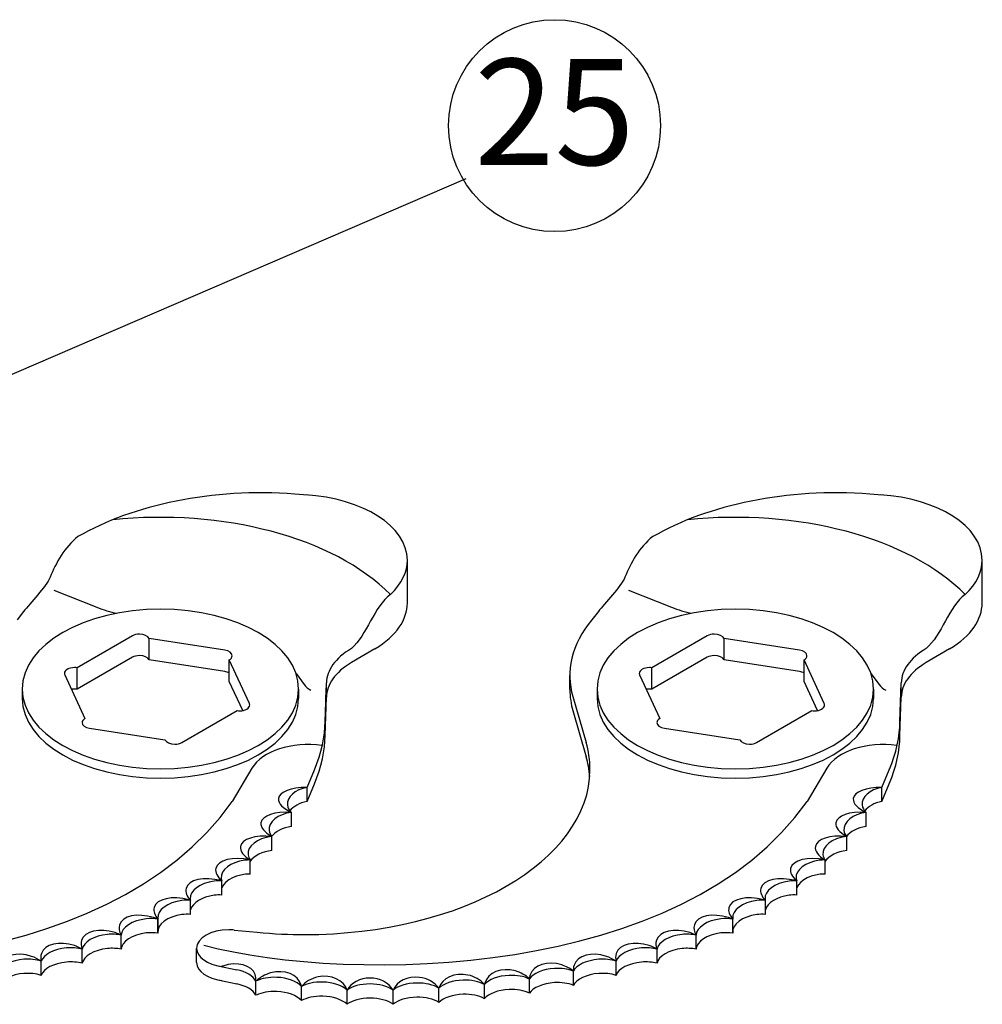
# Model space of a CAD drawing. Extents: x 460 to 8100, y 0 to 5507.
# Drawn here: x 4829 to 5283, y 3640 to 4104 of the extents above; entities that cross this region are included whole.
import ezdxf
from ezdxf.enums import TextEntityAlignment as Align

# ---------------------------------------------------------------- set-up
doc = ezdxf.new("R2010")
doc.units = 0
doc.header["$LTSCALE"] = 4
doc.layers.get('0').update_dxf_attribs({"linetype": 'CONTINUOUS'})
doc.layers.add('DANMEN', color=7, linetype='CONTINUOUS')
doc.layers.add('SUNPOU', color=7, linetype='CONTINUOUS')
doc.styles.get("Standard").update_dxf_attribs({"font": 'romans.shx', "bigfont": 'extfont.shx'})
doc.dimstyles.get("Standard").update_dxf_attribs({"dimscale": 20, "dimtxt": 2, "dimasz": 3, "dimexe": 1, "dimexo": 1, "dimgap": 0.6, "dimtad": 3, "dimdec": 0, "dimzin": 0, "dimdsep": 46, "dimtxsty": 'STANDARD', "dimblk1": 'OPEN', "dimblk2": 'OPEN', "dimsah": 1, "dimcen": 1.5, "dimadec": 0, "dimazin": 0, "dimtfac": 1, "dimtdec": 0, "dimtmove": 0, "dimatfit": 0, "dimldrblk": 'DOTSMALL', "dimfxl": 1, "dimtvp": 1, "dimtolj": 1, "dimtzin": 0, "dimarcsym": 0})

# ---------------------------------------------------------------- blocks, each defined once
blk = doc.blocks.new('_DotSmall')
at = {"color": 0, "linetype": 'ByBlock', "const_width": 0.5}
blk.add_lwpolyline([(-0.0625, 0, 1), (0.0625, 0, 1)], format="xyb", close=True, dxfattribs=at)
blk = doc.blocks.new('_OPEN')
at = {"color": 0, "linetype": 'ByBlock'}
for p, q in [((-1, 0.1667), (0, 0)), ((0, 0), (-1, -0.1667)), ((0, 0), (-1, 0))]:
    blk.add_line(p, q, dxfattribs=at)

msp = doc.modelspace()

# ---------------------------------------------------------------- linework, layer by layer
at = {"layer": 'DANMEN', "color": 2}
for p, q in [((4965.2, 3880.19), (4959.16, 3880.65)), ((5236.41, 3880.19), (5230.37, 3880.65)), ((5012.18, 3829.28), (5012.18, 3849.48)), ((5283.38, 3829.28), (5283.38, 3849.48)), ((4845.37, 3835.3), (4865.6, 3827.25)), ((5116.58, 3835.3), (5136.81, 3827.25)), ((4831.09, 3825.3), (4828.08, 3821.31)), ((5102.29, 3825.3), (5099.28, 3821.31)), ((4882.44, 3813.7), (4856.39, 3798.66)), ((4926, 3806.97), (4890.4, 3812.47)), ((4890.4, 3802.37), (4890.4, 3812.47)), ((4890.4, 3802.37), (4890.4, 3812.47)), ((5153.65, 3813.7), (5127.59, 3798.66)), ((5197.2, 3806.97), (5161.61, 3812.47)), ((5161.61, 3802.37), (5161.61, 3812.47)), ((5161.61, 3802.37), (5161.61, 3812.47)), ((4996.82, 3807.6), (4985.75, 3801.08)), ((5268.02, 3807.6), (5256.95, 3801.08)), ((4882.44, 3803.6), (4856.39, 3788.56)), ((4926, 3796.86), (4890.4, 3802.37)), ((4937.66, 3781.82), (4928.13, 3802.37)), ((4928.13, 3792.27), (4928.13, 3802.37)), ((5153.65, 3803.6), (5127.59, 3788.56)), ((5197.2, 3796.86), (5161.61, 3802.37)), ((5208.86, 3781.82), (5199.34, 3802.37)), ((5199.34, 3792.27), (5199.34, 3802.37)), ((4856.39, 3788.56), (4856.39, 3798.66)), ((4959.67, 3795.96), (4963.53, 3790.77)), ((5127.59, 3788.56), (5127.59, 3798.66)), ((5230.88, 3795.96), (5234.74, 3790.77)), ((4850.56, 3795.3), (4860.09, 3774.75)), ((4934.51, 3778.49), (4928.13, 3792.27)), ((4973.41, 3773.39), (4973.97, 3791.53)), ((4973.97, 3784.87), (4973.97, 3791.53)), ((5088.86, 3788.34), (5088.86, 3795.01)), ((5121.77, 3795.3), (5131.3, 3774.75)), ((5205.72, 3778.49), (5199.34, 3792.27)), ((5244.61, 3773.39), (5245.17, 3791.53)), ((5245.17, 3784.87), (5245.17, 3791.53)), ((4830.49, 3788.65), (4830.49, 3784.19)), ((4960.9, 3788.65), (4960.9, 3784.19)), ((5101.7, 3788.65), (5101.7, 3784.19)), ((5232.1, 3788.65), (5232.1, 3784.19)), ((4973.41, 3766.71), (4973.97, 3784.87)), ((4973.79, 3779.02), (4973.79, 3785.7)), ((5090.28, 3785.11), (5096.52, 3763.37)), ((5244.61, 3766.71), (5245.17, 3784.87)), ((5245, 3779.02), (5245, 3785.7)), ((4905.78, 3763.42), (4931.83, 3778.45)), ((5090.28, 3778.44), (5096.52, 3756.69)), ((5176.98, 3763.42), (5203.04, 3778.45)), ((4973.41, 3766.71), (4973.41, 3773.39)), ((5244.61, 3766.71), (5244.61, 3773.39)), ((4862.23, 3770.15), (4897.82, 3764.64)), ((5133.44, 3770.15), (5169.02, 3764.64)), ((4938.87, 3751.35), (4929.57, 3735.63)), ((4964.89, 3742.22), (4968.35, 3750.56)), ((5210.07, 3751.35), (5200.77, 3735.63)), ((5236.1, 3742.22), (5239.55, 3750.56)), ((4964.89, 3735.55), (4968.35, 3743.91)), ((4964.89, 3735.55), (4964.89, 3742.21)), ((5236.1, 3735.55), (5239.55, 3743.91)), ((5236.1, 3735.55), (5236.1, 3742.21)), ((4957.45, 3723.77), (4957.45, 3730.43)), ((5228.66, 3723.77), (5228.66, 3730.43)), ((4948.28, 3712.39), (4948.28, 3719.07)), ((5219.48, 3712.39), (5219.48, 3719.07)), ((4938.08, 3701.33), (4938.08, 3708)), ((5209.29, 3701.33), (5209.29, 3708)), ((4924.71, 3691.44), (4924.71, 3698.12)), ((5195.92, 3691.44), (5195.92, 3698.12)), ((4909.91, 3682.28), (4909.91, 3688.95)), ((5181.12, 3682.28), (5181.12, 3688.95)), ((4894.48, 3673.8), (4894.48, 3680.47)), ((4894.54, 3673.41), (4894.54, 3680.08)), ((5165.68, 3673.8), (5165.68, 3680.47)), ((5165.75, 3673.41), (5165.75, 3680.08)), ((4877.21, 3665.85), (4877.21, 3672.53)), ((4930.45, 3674.9), (4941.33, 3673.85)), ((5148.42, 3665.85), (5148.42, 3672.53)), ((4858.82, 3659.21), (4858.82, 3665.88)), ((4912.76, 3659.62), (4912.76, 3666.28)), ((5130.02, 3659.21), (5130.02, 3665.88)), ((4839.48, 3653.51), (4839.48, 3660.18)), ((4922.74, 3658.07), (4931.74, 3656.16)), ((5110.68, 3653.51), (5110.68, 3660.18)), ((5090.56, 3648.81), (5090.56, 3655.47)), ((4922.74, 3651.39), (4931.74, 3649.5)), ((4940.62, 3644.19), (4940.62, 3650.85)), ((4962.23, 3641.6), (4962.23, 3648.27)), ((5027.09, 3640.77), (5027.09, 3647.43)), ((5048.58, 3642.52), (5048.58, 3649.19)), ((5069.8, 3645.13), (5069.8, 3651.81)), ((4983.72, 3639.87), (4983.72, 3646.54)), ((5005.43, 3639.88), (5005.43, 3646.54))]:
    msp.add_line(p, q, dxfattribs=at)
for points in [[(4959.16, 3880.65), (4920.11, 3883.61), (4882.93, 3875.59), (4856.74, 3860.56)], [(5012.18, 3849.48), (5012.18, 3865.46), (4991.21, 3878.61), (4964.05, 3880.27)], [(5230.37, 3880.65), (5191.31, 3883.61), (5154.14, 3875.59), (5127.95, 3860.56)], [(5283.38, 3849.48), (5283.38, 3865.46), (5262.41, 3878.61), (5235.26, 3880.27)], [(5004.16, 3833.2), (4977.45, 3860.45), (4924.59, 3873.78), (4873.19, 3868.52)], [(5275.37, 3833.2), (5248.66, 3860.45), (5195.8, 3873.78), (5144.39, 3868.52)], [(4856.74, 3860.56), (4850.48, 3855.67), (4846.31, 3848.04), (4843.64, 3841.35)], [(5127.95, 3860.56), (5121.69, 3855.67), (5117.51, 3848.04), (5114.84, 3841.35)], [(5004.16, 3833.2), (5009.65, 3838.34), (5012.24, 3844.02), (5012.18, 3849.48)], [(5275.37, 3833.2), (5280.86, 3838.34), (5283.44, 3844.02), (5283.38, 3849.48)], [(4843.64, 3841.35), (4841.68, 3836.93), (4834.13, 3828.95), (4831.09, 3825.3)], [(5114.84, 3841.35), (5112.89, 3836.93), (5105.34, 3828.95), (5102.29, 3825.3)], [(5004.16, 3833.2), (4996.63, 3827.87), (4993, 3813.8), (4985.75, 3807.75)], [(5275.37, 3833.2), (5267.84, 3827.87), (5264.21, 3813.8), (5256.95, 3807.75)], [(4996.82, 3807.6), (5007.07, 3813.62), (5012.18, 3821.46), (5012.18, 3829.28)], [(5268.02, 3807.6), (5278.28, 3813.62), (5283.38, 3821.46), (5283.38, 3829.28)], [(4865.6, 3827.26), (4868.73, 3826.02), (4872.04, 3825.03), (4875.16, 3824.37)], [(5136.81, 3827.26), (5139.94, 3826.02), (5143.25, 3825.03), (5146.36, 3824.37)], [(5099.28, 3821.31), (5089.45, 3809.55), (5086.8, 3796.85), (5090.28, 3785.11)], [(4929.52, 3804.32), (4929.52, 3805.58), (4928.05, 3806.64), (4926, 3806.97)], [(4985.75, 3807.75), (4978.07, 3803.23), (4974.16, 3797.38), (4973.97, 3791.53)], [(5200.72, 3804.32), (5200.72, 3805.58), (5199.25, 3806.64), (5197.2, 3806.97)], [(5256.95, 3807.75), (5249.28, 3803.23), (5245.36, 3797.38), (5245.17, 3791.53)], [(4928.13, 3802.37), (4929.05, 3802.9), (4929.52, 3803.6), (4929.52, 3804.32)], [(4985.75, 3801.08), (4978.07, 3796.56), (4974.16, 3790.73), (4973.97, 3784.87)], [(5199.34, 3802.37), (5200.26, 3802.9), (5200.72, 3803.6), (5200.72, 3804.32)], [(5256.95, 3801.08), (5249.28, 3796.56), (5245.36, 3790.73), (5245.17, 3784.87)], [(4850.4, 3796.01), (4850.4, 3795.75), (4850.46, 3795.51), (4850.56, 3795.3)], [(4928.13, 3796.16), (4927.5, 3796.51), (4926.76, 3796.75), (4926, 3796.86)], [(5121.61, 3796.01), (5121.61, 3795.75), (5121.66, 3795.51), (5121.77, 3795.3)], [(5199.34, 3796.16), (5198.71, 3796.51), (5197.97, 3796.75), (5197.2, 3796.86)], [(4856.39, 3788.56), (4855.46, 3788.7), (4854.53, 3788.67), (4853.71, 3788.52)], [(4963.53, 3790.77), (4964.31, 3789.7), (4965.45, 3788.77), (4966.72, 3788.05)], [(5088.86, 3788.34), (5088.86, 3784.85), (5089.38, 3781.41), (5090.28, 3778.44)], [(5127.59, 3788.56), (5126.67, 3788.7), (5125.74, 3788.67), (5124.91, 3788.52)], [(5234.74, 3790.77), (5235.52, 3789.7), (5236.66, 3788.77), (5237.92, 3788.05)], [(4937.82, 3781.11), (4937.82, 3781.37), (4937.77, 3781.61), (4937.66, 3781.82)], [(5209.03, 3781.11), (5209.03, 3781.37), (5208.98, 3781.61), (5208.86, 3781.82)], [(4860.09, 3774.75), (4859.16, 3774.21), (4858.7, 3773.5), (4858.7, 3772.8)], [(4858.7, 3772.8), (4858.7, 3771.55), (4860.18, 3770.47), (4862.23, 3770.15)], [(4968.35, 3750.57), (4971.65, 3758.45), (4973.3, 3766.34), (4973.41, 3773.39)], [(5131.3, 3774.75), (5130.37, 3774.21), (5129.91, 3773.5), (5129.91, 3772.8)], [(5129.91, 3772.8), (5129.91, 3771.55), (5131.39, 3770.47), (5133.44, 3770.15)], [(5239.56, 3750.57), (5242.86, 3758.45), (5244.5, 3766.34), (5244.61, 3773.39)], [(4971.98, 3762.05), (4957.73, 3763.92), (4943.53, 3759.23), (4938.87, 3751.35)], [(4968.35, 3743.91), (4971.65, 3751.78), (4973.3, 3759.67), (4973.41, 3766.72)], [(5243.19, 3762.05), (5228.94, 3763.92), (5214.74, 3759.23), (5210.07, 3751.35)], [(5239.56, 3743.91), (5242.86, 3751.78), (5244.5, 3759.67), (5244.61, 3766.72)], [(5098.34, 3750.63), (5098.34, 3755.12), (5097.68, 3759.53), (5096.53, 3763.36)], [(5098.23, 3747.29), (5097.97, 3750.61), (5097.37, 3753.88), (5096.53, 3756.69)], [(4644.9, 3667.78), (4714.94, 3649.4), (4871.21, 3651.94), (4929.57, 3735.63)], [(4916.11, 3667.78), (4986.15, 3649.4), (5142.41, 3651.94), (5200.77, 3735.63)], [(4964.89, 3735.55), (4961.25, 3734.88), (4958.35, 3733.22), (4956.78, 3731.14)], [(5236.1, 3735.55), (5232.45, 3734.88), (5229.56, 3733.22), (5227.98, 3731.14)], [(4957.45, 3723.77), (4953.29, 3723.22), (4949.86, 3721.4), (4948.1, 3719.04)], [(5228.66, 3723.77), (5224.5, 3723.22), (5221.07, 3721.4), (5219.31, 3719.04)], [(4948.28, 3712.39), (4943.74, 3711.95), (4939.92, 3709.98), (4938.08, 3707.42)], [(5219.48, 3712.39), (5214.95, 3711.95), (5211.13, 3709.98), (5209.29, 3707.42)], [(4938.08, 3701.33), (4931.95, 3701.35), (4926.23, 3698.56), (4924.71, 3694.94)], [(5209.29, 3701.33), (5203.15, 3701.35), (5197.43, 3698.56), (5195.92, 3694.94)], [(4912.76, 3666.28), (4912.76, 3662.13), (4917.76, 3658.66), (4924.58, 3657.76)], [(4912.76, 3659.62), (4912.76, 3655.46), (4917.76, 3652), (4924.58, 3651.08)], [(4940.62, 3650.85), (4939.52, 3653.31), (4936.05, 3655.28), (4931.74, 3656.16)], [(4940.62, 3644.19), (4939.52, 3646.64), (4936.04, 3648.61), (4931.74, 3649.5)]]:
    msp.add_open_spline(points, degree=3, dxfattribs=at)
for points, knots in [([(4960.9, 3788.65), (4960.9, 3809.44), (4931.7, 3826.29), (4895.7, 3826.29), (4859.69, 3826.29), (4830.49, 3809.44), (4830.49, 3788.65)], [0, 0, 0, 0, 1, 1, 1, 2, 2, 2, 2]), ([(5232.1, 3788.65), (5232.1, 3809.44), (5202.91, 3826.29), (5166.9, 3826.29), (5130.89, 3826.29), (5101.7, 3809.44), (5101.7, 3788.65)], [0, 0, 0, 0, 1, 1, 1, 2, 2, 2, 2]), ([(4890.4, 3812.47), (4889.84, 3813.69), (4887.94, 3814.5), (4885.81, 3814.51), (4884.5, 3814.51), (4883.31, 3814.2), (4882.44, 3813.7)], [0, 0, 0, 0, 1, 1, 1, 2, 2, 2, 2]), ([(5161.61, 3812.47), (5161.04, 3813.69), (5159.14, 3814.5), (5157.01, 3814.51), (5155.7, 3814.51), (5154.51, 3814.2), (5153.65, 3813.7)], [0, 0, 0, 0, 1, 1, 1, 2, 2, 2, 2]), ([(4890.4, 3802.37), (4889.84, 3803.59), (4887.94, 3804.41), (4885.81, 3804.41), (4884.49, 3804.41), (4883.29, 3804.1), (4882.44, 3803.6)], [0, 0, 0, 0, 1, 1, 1, 2, 2, 2, 2]), ([(5161.61, 3802.37), (5161.04, 3803.59), (5159.14, 3804.41), (5157.01, 3804.41), (5155.7, 3804.41), (5154.5, 3804.1), (5153.64, 3803.6)], [0, 0, 0, 0, 1, 1, 1, 2, 2, 2, 2]), ([(4856.39, 3798.66), (4855.97, 3798.72), (4855.54, 3798.76), (4855.15, 3798.76), (4852.52, 3798.76), (4850.4, 3797.52), (4850.4, 3796.01)], [0, 0, 0, 0, 1, 1, 1, 2, 2, 2, 2]), ([(5127.59, 3798.66), (5127.17, 3798.72), (5126.75, 3798.76), (5126.36, 3798.76), (5123.73, 3798.76), (5121.61, 3797.52), (5121.61, 3796.01)], [0, 0, 0, 0, 1, 1, 1, 2, 2, 2, 2]), ([(4830.49, 3788.65), (4830.49, 3767.84), (4859.69, 3750.99), (4895.7, 3750.99), (4931.7, 3750.99), (4960.9, 3767.84), (4960.9, 3788.65)], [0, 0, 0, 0, 1, 1, 1, 2, 2, 2, 2]), ([(5101.7, 3788.65), (5101.7, 3767.84), (5130.89, 3750.99), (5166.9, 3750.99), (5202.91, 3750.99), (5232.1, 3767.84), (5232.1, 3788.65)], [0, 0, 0, 0, 1, 1, 1, 2, 2, 2, 2]), ([(4830.49, 3784.19), (4830.49, 3763.4), (4859.69, 3746.54), (4895.7, 3746.54), (4931.7, 3746.54), (4960.9, 3763.4), (4960.9, 3784.19)], [0, 0, 0, 0, 1, 1, 1, 2, 2, 2, 2]), ([(5101.7, 3784.19), (5101.7, 3763.4), (5130.89, 3746.54), (5166.9, 3746.54), (5202.91, 3746.54), (5232.1, 3763.4), (5232.1, 3784.19)], [0, 0, 0, 0, 1, 1, 1, 2, 2, 2, 2]), ([(4931.83, 3778.45), (4932.25, 3778.39), (4932.69, 3778.36), (4933.07, 3778.36), (4935.69, 3778.36), (4937.82, 3779.6), (4937.82, 3781.11)], [0, 0, 0, 0, 1, 1, 1, 2, 2, 2, 2]), ([(5203.04, 3778.45), (5203.46, 3778.39), (5203.89, 3778.36), (5204.28, 3778.36), (5206.9, 3778.36), (5209.03, 3779.6), (5209.03, 3781.11)], [0, 0, 0, 0, 1, 1, 1, 2, 2, 2, 2]), ([(4897.82, 3764.64), (4898.39, 3763.43), (4900.3, 3762.62), (4902.41, 3762.61), (4903.73, 3762.61), (4904.92, 3762.92), (4905.78, 3763.42)], [0, 0, 0, 0, 1, 1, 1, 2, 2, 2, 2]), ([(5169.02, 3764.64), (5169.59, 3763.43), (5171.51, 3762.62), (5173.62, 3762.61), (5174.94, 3762.61), (5176.13, 3762.92), (5176.98, 3763.42)], [0, 0, 0, 0, 1, 1, 1, 2, 2, 2, 2]), ([(4941.32, 3673.85), (4949.06, 3673.1), (4956.76, 3672.75), (4963.53, 3672.78), (5037.98, 3672.78), (5098.34, 3707.63), (5098.34, 3750.63)], [0, 0, 0, 0, 1, 1, 1, 2, 2, 2, 2]), ([(4964.86, 3742.21), (4957.26, 3742.38), (4951.81, 3740.13), (4951.39, 3736.92), (4951.1, 3734.6), (4953.5, 3732.23), (4957.45, 3730.45)], [0, 0, 0, 0, 1, 1, 1, 2, 2, 2, 2]), ([(4964.89, 3742.21), (4959.13, 3741.17), (4955.21, 3737.6), (4955.56, 3733.93), (4955.69, 3732.59), (4956.39, 3731.38), (4957.45, 3730.43)], [0, 0, 0, 0, 1, 1, 1, 2, 2, 2, 2]), ([(5236.06, 3742.21), (5228.46, 3742.38), (5223.02, 3740.13), (5222.59, 3736.92), (5222.3, 3734.6), (5224.7, 3732.23), (5228.65, 3730.45)], [0, 0, 0, 0, 1, 1, 1, 2, 2, 2, 2]), ([(5236.1, 3742.21), (5230.34, 3741.17), (5226.41, 3737.6), (5226.77, 3733.93), (5226.89, 3732.59), (5227.6, 3731.38), (5228.66, 3730.43)], [0, 0, 0, 0, 1, 1, 1, 2, 2, 2, 2]), ([(4957.43, 3730.43), (4949.58, 3731), (4943.68, 3728.86), (4943.13, 3725.48), (4942.79, 3723.26), (4944.81, 3720.94), (4948.27, 3719.08)], [0, 0, 0, 0, 1, 1, 1, 2, 2, 2, 2]), ([(5228.64, 3730.43), (5220.79, 3731), (5214.89, 3728.86), (5214.33, 3725.48), (5213.99, 3723.26), (5216.02, 3720.94), (5219.48, 3719.08)], [0, 0, 0, 0, 1, 1, 1, 2, 2, 2, 2]), ([(4957.45, 3730.43), (4951.16, 3729.62), (4946.5, 3725.83), (4946.96, 3721.9), (4947.06, 3720.82), (4947.56, 3719.86), (4948.28, 3719.07)], [0, 0, 0, 0, 1, 1, 1, 2, 2, 2, 2]), ([(5228.66, 3730.43), (5222.36, 3729.62), (5217.71, 3725.83), (5218.16, 3721.9), (5218.27, 3720.82), (5218.76, 3719.86), (5219.48, 3719.07)], [0, 0, 0, 0, 1, 1, 1, 2, 2, 2, 2]), ([(4948.26, 3719.07), (4940.29, 3719.89), (4934.11, 3717.82), (4933.48, 3714.33), (4933.12, 3712.18), (4934.92, 3709.89), (4938.08, 3708)], [0, 0, 0, 0, 1, 1, 1, 2, 2, 2, 2]), ([(4948.28, 3719.07), (4948.13, 3719.05), (4947.99, 3719.04), (4947.85, 3719.02), (4941.41, 3718.24), (4936.56, 3714.4), (4937.03, 3710.43), (4937.15, 3709.52), (4937.52, 3708.69), (4938.08, 3708)], [0, 0, 0, 0, 1, 1, 1, 2, 2, 2, 3, 3, 3, 3]), ([(5219.47, 3719.07), (5211.5, 3719.89), (5205.31, 3717.82), (5204.68, 3714.33), (5204.32, 3712.18), (5206.13, 3709.89), (5209.28, 3708)], [0, 0, 0, 0, 1, 1, 1, 2, 2, 2, 2]), ([(5219.48, 3719.07), (5219.34, 3719.05), (5219.2, 3719.04), (5219.06, 3719.02), (5212.61, 3718.24), (5207.76, 3714.4), (5208.24, 3710.43), (5208.36, 3709.52), (5208.73, 3708.69), (5209.29, 3708)], [0, 0, 0, 0, 1, 1, 1, 2, 2, 2, 3, 3, 3, 3]), ([(4938.06, 3708), (4929.87, 3709.72), (4922.72, 3707.96), (4921.82, 3704.02), (4921.36, 3702.09), (4922.5, 3699.99), (4924.71, 3698.12)], [0, 0, 0, 0, 1, 1, 1, 2, 2, 2, 2]), ([(4938.08, 3708), (4937.17, 3708), (4936.25, 3707.94), (4935.45, 3707.83), (4928.84, 3706.99), (4923.89, 3703.19), (4924.38, 3699.31), (4924.43, 3698.88), (4924.55, 3698.46), (4924.71, 3698.12)], [0, 0, 0, 0, 1, 1, 1, 2, 2, 2, 3, 3, 3, 3]), ([(5209.27, 3708), (5201.08, 3709.72), (5193.93, 3707.96), (5193.02, 3704.02), (5192.57, 3702.09), (5193.7, 3699.99), (5195.91, 3698.12)], [0, 0, 0, 0, 1, 1, 1, 2, 2, 2, 2]), ([(5209.29, 3708), (5208.37, 3708), (5207.46, 3707.94), (5206.65, 3707.83), (5200.05, 3706.99), (5195.1, 3703.19), (5195.58, 3699.31), (5195.64, 3698.88), (5195.75, 3698.46), (5195.92, 3698.12)], [0, 0, 0, 0, 1, 1, 1, 2, 2, 2, 3, 3, 3, 3]), ([(4924.7, 3698.12), (4924.56, 3698.15), (4924.43, 3698.19), (4924.32, 3698.22), (4916.23, 3700.29), (4908.82, 3698.65), (4907.76, 3694.55), (4907.31, 3692.74), (4908.14, 3690.77), (4909.91, 3688.95)], [0, 0, 0, 0, 1, 1, 1, 2, 2, 2, 3, 3, 3, 3]), ([(5195.9, 3698.12), (5195.76, 3698.15), (5195.64, 3698.19), (5195.52, 3698.22), (5187.43, 3700.29), (5180.03, 3698.65), (5178.97, 3694.55), (5178.51, 3692.74), (5179.34, 3690.77), (5181.12, 3688.95)], [0, 0, 0, 0, 1, 1, 1, 2, 2, 2, 3, 3, 3, 3]), ([(4924.71, 3698.12), (4923.44, 3698.19), (4922.18, 3698.13), (4921.04, 3697.98), (4914.35, 3697.16), (4909.29, 3693.38), (4909.78, 3689.55), (4909.81, 3689.34), (4909.86, 3689.13), (4909.91, 3688.95)], [0, 0, 0, 0, 1, 1, 1, 2, 2, 2, 3, 3, 3, 3]), ([(5195.92, 3698.12), (5194.65, 3698.19), (5193.38, 3698.13), (5192.25, 3697.98), (5185.55, 3697.16), (5180.5, 3693.38), (5180.99, 3689.55), (5181.01, 3689.34), (5181.06, 3689.13), (5181.12, 3688.95)], [0, 0, 0, 0, 1, 1, 1, 2, 2, 2, 3, 3, 3, 3]), ([(4909.89, 3688.95), (4909.62, 3689.02), (4909.38, 3689.1), (4909.17, 3689.15), (4901.17, 3691.29), (4893.8, 3689.67), (4892.69, 3685.54), (4892.22, 3683.78), (4892.95, 3681.86), (4894.54, 3680.08)], [0, 0, 0, 0, 1, 1, 1, 2, 2, 2, 3, 3, 3, 3]), ([(4909.91, 3688.94), (4908.5, 3689.05), (4907.09, 3689), (4905.82, 3688.84), (4899.08, 3688.02), (4894.01, 3684.27), (4894.48, 3680.47), (4894.49, 3680.33), (4894.52, 3680.18), (4894.54, 3680.08)], [0, 0, 0, 0, 1, 1, 1, 2, 2, 2, 3, 3, 3, 3]), ([(4924.71, 3691.44), (4923.44, 3691.51), (4922.18, 3691.47), (4921.04, 3691.31), (4915.33, 3690.61), (4910.82, 3687.76), (4909.91, 3684.52)], [0, 0, 0, 0, 1, 1, 1, 2, 2, 2, 2]), ([(5181.1, 3688.95), (5180.83, 3689.02), (5180.58, 3689.1), (5180.37, 3689.15), (5172.37, 3691.29), (5165.01, 3689.67), (5163.9, 3685.54), (5163.43, 3683.78), (5164.16, 3681.86), (5165.75, 3680.08)], [0, 0, 0, 0, 1, 1, 1, 2, 2, 2, 3, 3, 3, 3]), ([(5181.12, 3688.94), (5179.71, 3689.05), (5178.3, 3689), (5177.02, 3688.84), (5170.29, 3688.02), (5165.22, 3684.27), (5165.68, 3680.47), (5165.7, 3680.33), (5165.72, 3680.18), (5165.75, 3680.08)], [0, 0, 0, 0, 1, 1, 1, 2, 2, 2, 3, 3, 3, 3]), ([(5195.92, 3691.44), (5194.65, 3691.51), (5193.38, 3691.47), (5192.25, 3691.31), (5186.54, 3690.61), (5182.03, 3687.76), (5181.12, 3684.52)], [0, 0, 0, 0, 1, 1, 1, 2, 2, 2, 2]), ([(4894.53, 3680.08), (4893.81, 3680.37), (4893.09, 3680.63), (4892.45, 3680.81), (4884.88, 3683.15), (4877.69, 3681.58), (4876.37, 3677.31), (4875.89, 3675.78), (4876.24, 3674.11), (4877.2, 3672.54)], [0, 0, 0, 0, 1, 1, 1, 2, 2, 2, 3, 3, 3, 3]), ([(4894.54, 3680.08), (4892.67, 3680.37), (4890.72, 3680.39), (4888.91, 3680.18), (4882.35, 3679.48), (4877.27, 3676.12), (4877.2, 3672.53)], [0, 0, 0, 0, 1, 1, 1, 2, 2, 2, 2]), ([(4909.91, 3682.28), (4908.5, 3682.38), (4907.09, 3682.34), (4905.82, 3682.18), (4899.08, 3681.36), (4894.01, 3677.61), (4894.48, 3673.8), (4894.49, 3673.66), (4894.52, 3673.53), (4894.54, 3673.41)], [0, 0, 0, 0, 1, 1, 1, 2, 2, 2, 3, 3, 3, 3]), ([(5165.73, 3680.08), (5165.01, 3680.37), (5164.3, 3680.63), (5163.66, 3680.81), (5156.08, 3683.15), (5148.89, 3681.58), (5147.58, 3677.31), (5147.1, 3675.78), (5147.45, 3674.11), (5148.4, 3672.54)], [0, 0, 0, 0, 1, 1, 1, 2, 2, 2, 3, 3, 3, 3]), ([(5165.75, 3680.08), (5163.88, 3680.37), (5161.93, 3680.39), (5160.12, 3680.18), (5153.55, 3679.48), (5148.48, 3676.12), (5148.4, 3672.53)], [0, 0, 0, 0, 1, 1, 1, 2, 2, 2, 2]), ([(5181.12, 3682.28), (5179.71, 3682.38), (5178.3, 3682.34), (5177.02, 3682.18), (5170.29, 3681.36), (5165.22, 3677.61), (5165.68, 3673.8), (5165.7, 3673.66), (5165.72, 3673.53), (5165.75, 3673.41)], [0, 0, 0, 0, 1, 1, 1, 2, 2, 2, 3, 3, 3, 3]), ([(4877.19, 3672.53), (4876.21, 3673.01), (4875.21, 3673.41), (4874.29, 3673.71), (4866.98, 3676.09), (4859.89, 3674.49), (4858.48, 3670.12), (4858.01, 3668.76), (4858.18, 3667.29), (4858.8, 3665.89)], [0, 0, 0, 0, 1, 1, 1, 2, 2, 2, 3, 3, 3, 3]), ([(5148.39, 3672.53), (5147.42, 3673.01), (5146.42, 3673.41), (5145.5, 3673.71), (5138.19, 3676.09), (5131.1, 3674.49), (5129.68, 3670.12), (5129.22, 3668.76), (5129.39, 3667.29), (5130, 3665.89)], [0, 0, 0, 0, 1, 1, 1, 2, 2, 2, 3, 3, 3, 3]), ([(4877.21, 3672.53), (4875.11, 3672.97), (4872.84, 3673.07), (4870.67, 3672.84), (4864.37, 3672.23), (4859.4, 3669.24), (4858.8, 3665.88)], [0, 0, 0, 0, 1, 1, 1, 2, 2, 2, 2]), ([(4894.54, 3673.41), (4892.67, 3673.71), (4890.72, 3673.73), (4888.91, 3673.52), (4882.35, 3672.8), (4877.27, 3669.44), (4877.2, 3665.85)], [0, 0, 0, 0, 1, 1, 1, 2, 2, 2, 2]), ([(4930.45, 3674.9), (4929.56, 3674.98), (4928.67, 3675.02), (4927.9, 3675.02), (4919.54, 3675.02), (4912.76, 3671.1), (4912.76, 3666.28)], [0, 0, 0, 0, 1, 1, 1, 2, 2, 2, 2]), ([(5148.42, 3672.53), (5146.32, 3672.97), (5144.05, 3673.07), (5141.88, 3672.84), (5135.57, 3672.23), (5130.6, 3669.24), (5130, 3665.88)], [0, 0, 0, 0, 1, 1, 1, 2, 2, 2, 2]), ([(5165.75, 3673.41), (5163.88, 3673.71), (5161.93, 3673.73), (5160.12, 3673.52), (5153.55, 3672.8), (5148.48, 3669.44), (5148.4, 3665.85)], [0, 0, 0, 0, 1, 1, 1, 2, 2, 2, 2]), ([(4858.8, 3665.88), (4857.58, 3666.59), (4856.29, 3667.16), (4855.07, 3667.57), (4848, 3669.98), (4841.04, 3668.29), (4839.51, 3663.8), (4839.12, 3662.62), (4839.13, 3661.38), (4839.47, 3660.2)], [0, 0, 0, 0, 1, 1, 1, 2, 2, 2, 3, 3, 3, 3]), ([(4858.82, 3665.88), (4856.51, 3666.51), (4853.9, 3666.69), (4851.43, 3666.47), (4845.37, 3665.95), (4840.49, 3663.31), (4839.47, 3660.18)], [0, 0, 0, 0, 1, 1, 1, 2, 2, 2, 2]), ([(4877.21, 3665.85), (4875.11, 3666.31), (4872.84, 3666.4), (4870.67, 3666.18), (4864.37, 3665.56), (4859.4, 3662.57), (4858.8, 3659.21)], [0, 0, 0, 0, 1, 1, 1, 2, 2, 2, 2]), ([(5130, 3665.88), (5128.78, 3666.59), (5127.49, 3667.16), (5126.28, 3667.57), (5119.2, 3669.98), (5112.25, 3668.29), (5110.72, 3663.8), (5110.33, 3662.62), (5110.34, 3661.38), (5110.68, 3660.2)], [0, 0, 0, 0, 1, 1, 1, 2, 2, 2, 3, 3, 3, 3]), ([(5130.02, 3665.88), (5127.72, 3666.51), (5125.11, 3666.69), (5122.63, 3666.47), (5116.58, 3665.95), (5111.7, 3663.31), (5110.67, 3660.18)], [0, 0, 0, 0, 1, 1, 1, 2, 2, 2, 2]), ([(5148.42, 3665.85), (5146.32, 3666.31), (5144.05, 3666.4), (5141.88, 3666.18), (5135.57, 3665.56), (5130.6, 3662.57), (5130, 3659.21)], [0, 0, 0, 0, 1, 1, 1, 2, 2, 2, 2]), ([(4839.47, 3660.18), (4838.02, 3661.19), (4836.43, 3661.96), (4834.87, 3662.48), (4828.03, 3664.81), (4821.2, 3662.95), (4819.62, 3658.32), (4819.29, 3657.39), (4819.22, 3656.41), (4819.36, 3655.49)], [0, 0, 0, 0, 1, 1, 1, 2, 2, 2, 3, 3, 3, 3]), ([(4839.48, 3660.18), (4837.02, 3661.01), (4834.11, 3661.3), (4831.3, 3661.09), (4825.51, 3660.67), (4820.75, 3658.36), (4819.36, 3655.48)], [0, 0, 0, 0, 1, 1, 1, 2, 2, 2, 2]), ([(5110.68, 3660.18), (5109.22, 3661.19), (5107.63, 3661.96), (5106.08, 3662.48), (5099.24, 3664.81), (5092.41, 3662.95), (5090.83, 3658.32), (5090.5, 3657.39), (5090.42, 3656.41), (5090.56, 3655.49)], [0, 0, 0, 0, 1, 1, 1, 2, 2, 2, 3, 3, 3, 3]), ([(5110.68, 3660.18), (5108.23, 3661.01), (5105.32, 3661.3), (5102.5, 3661.09), (5096.72, 3660.67), (5091.96, 3658.36), (5090.56, 3655.48)], [0, 0, 0, 0, 1, 1, 1, 2, 2, 2, 2]), ([(4858.82, 3659.21), (4856.51, 3659.84), (4853.9, 3660.01), (4851.43, 3659.8), (4845.37, 3659.27), (4840.49, 3656.64), (4839.47, 3653.53)], [0, 0, 0, 0, 1, 1, 1, 2, 2, 2, 2]), ([(4940.62, 3650.86), (4940.79, 3651.96), (4940.69, 3652.99), (4940.37, 3653.86), (4938.81, 3658.45), (4931.94, 3660.28), (4925.07, 3657.93), (4924.84, 3657.85), (4924.63, 3657.78), (4924.45, 3657.71)], [0, 0, 0, 0, 1, 1, 1, 2, 2, 2, 3, 3, 3, 3]), ([(4962.22, 3648.28), (4962.18, 3648.51), (4962.12, 3648.75), (4962.07, 3648.94), (4960.69, 3653.93), (4954.24, 3656.51), (4947.65, 3654.68), (4944.94, 3653.93), (4942.65, 3652.57), (4940.99, 3650.89)], [0, 0, 0, 0, 1, 1, 1, 2, 2, 2, 3, 3, 3, 3]), ([(5069.79, 3651.81), (5067.97, 3653.63), (5065.61, 3654.93), (5063.14, 3655.6), (5056.57, 3657.43), (5050.11, 3654.87), (5048.73, 3649.87), (5048.65, 3649.63), (5048.6, 3649.4), (5048.58, 3649.21)], [0, 0, 0, 0, 1, 1, 1, 2, 2, 2, 3, 3, 3, 3]), ([(5090.56, 3655.48), (5088.91, 3656.84), (5086.97, 3657.85), (5085.01, 3658.48), (5078.34, 3660.63), (5071.67, 3658.5), (5070.12, 3653.71), (5069.92, 3653.07), (5069.8, 3652.42), (5069.79, 3651.82)], [0, 0, 0, 0, 1, 1, 1, 2, 2, 2, 3, 3, 3, 3]), ([(5090.56, 3655.47), (5088, 3656.53), (5084.8, 3656.93), (5081.65, 3656.76), (5076.14, 3656.45), (5071.54, 3654.42), (5069.79, 3651.81)], [0, 0, 0, 0, 1, 1, 1, 2, 2, 2, 2]), ([(5130.02, 3659.21), (5127.72, 3659.84), (5125.11, 3660.01), (5122.63, 3659.8), (5116.58, 3659.27), (5111.7, 3656.64), (5110.67, 3653.53)], [0, 0, 0, 0, 1, 1, 1, 2, 2, 2, 2]), ([(4839.48, 3653.51), (4837.02, 3654.35), (4834.11, 3654.62), (4831.3, 3654.42), (4825.51, 3654.01), (4820.75, 3651.69), (4819.36, 3648.81)], [0, 0, 0, 0, 1, 1, 1, 2, 2, 2, 2]), ([(4962.23, 3648.27), (4960.16, 3650.76), (4955.55, 3652.38), (4950.56, 3652.59), (4946.82, 3652.74), (4943.41, 3652.07), (4940.98, 3650.87)], [0, 0, 0, 0, 1, 1, 1, 2, 2, 2, 2]), ([(4983.71, 3646.54), (4982.25, 3651.39), (4976.25, 3654.08), (4970.03, 3652.78), (4966.76, 3652.1), (4964.02, 3650.43), (4962.24, 3648.29)], [0, 0, 0, 0, 1, 1, 1, 2, 2, 2, 2]), ([(5005.42, 3646.56), (5003.44, 3650.12), (4999.15, 3652.23), (4994.56, 3652.25), (4989.78, 3652.25), (4985.64, 3649.95), (4983.72, 3646.56)], [0, 0, 0, 0, 1, 1, 1, 2, 2, 2, 2]), ([(5027.07, 3647.44), (5025.06, 3650.33), (5021.6, 3652.15), (5017.86, 3652.59), (5012.28, 3653.25), (5007.22, 3650.68), (5005.43, 3646.56)], [0, 0, 0, 0, 1, 1, 1, 2, 2, 2, 2]), ([(5048.56, 3649.19), (5046.63, 3651.5), (5043.81, 3653.04), (5040.78, 3653.68), (5034.49, 3655.01), (5028.54, 3652.25), (5027.09, 3647.45)], [0, 0, 0, 0, 1, 1, 1, 2, 2, 2, 2]), ([(5069.8, 3651.8), (5067.2, 3653.08), (5063.71, 3653.65), (5060.23, 3653.51), (5055.02, 3653.3), (5050.55, 3651.56), (5048.56, 3649.19)], [0, 0, 0, 0, 1, 1, 1, 2, 2, 2, 2]), ([(5110.68, 3653.51), (5108.23, 3654.35), (5105.32, 3654.62), (5102.5, 3654.42), (5096.72, 3654.01), (5091.96, 3651.69), (5090.56, 3648.81)], [0, 0, 0, 0, 1, 1, 1, 2, 2, 2, 2]), ([(4983.72, 3646.54), (4981.48, 3648.83), (4977.02, 3650.22), (4972.27, 3650.36), (4968.27, 3650.47), (4964.66, 3649.66), (4962.22, 3648.28)], [0, 0, 0, 0, 1, 1, 1, 2, 2, 2, 2]), ([(5005.43, 3646.54), (5002.93, 3648.43), (4998.83, 3649.45), (4994.58, 3649.46), (4990.07, 3649.46), (4986.09, 3648.31), (4983.7, 3646.54)], [0, 0, 0, 0, 1, 1, 1, 2, 2, 2, 2]), ([(5027.09, 3647.43), (5024.51, 3649.09), (5020.6, 3649.96), (5016.6, 3649.91), (5011.85, 3649.85), (5007.71, 3648.51), (5005.42, 3646.56)], [0, 0, 0, 0, 1, 1, 1, 2, 2, 2, 2]), ([(5048.58, 3649.19), (5045.97, 3650.66), (5042.27, 3651.36), (5038.53, 3651.27), (5033.53, 3651.14), (5029.23, 3649.6), (5027.07, 3647.44)], [0, 0, 0, 0, 1, 1, 1, 2, 2, 2, 2]), ([(5090.56, 3648.81), (5088, 3649.86), (5084.8, 3650.27), (5081.65, 3650.09), (5076.14, 3649.78), (5071.54, 3647.76), (5069.79, 3645.13)], [0, 0, 0, 0, 1, 1, 1, 2, 2, 2, 2]), ([(4962.23, 3641.6), (4960.16, 3644.09), (4955.55, 3645.7), (4950.56, 3645.92), (4946.82, 3646.07), (4943.41, 3645.4), (4940.98, 3644.21)], [0, 0, 0, 0, 1, 1, 1, 2, 2, 2, 2]), ([(4983.72, 3639.87), (4981.48, 3642.15), (4977.02, 3643.56), (4972.27, 3643.7), (4968.27, 3643.8), (4964.67, 3642.98), (4962.22, 3641.61)], [0, 0, 0, 0, 1, 1, 1, 2, 2, 2, 2]), ([(5005.43, 3639.88), (5002.93, 3641.75), (4998.83, 3642.78), (4994.58, 3642.79), (4990.07, 3642.79), (4986.09, 3641.64), (4983.7, 3639.87)], [0, 0, 0, 0, 1, 1, 1, 2, 2, 2, 2]), ([(5027.09, 3640.77), (5024.51, 3642.44), (5020.6, 3643.28), (5016.6, 3643.24), (5011.85, 3643.17), (5007.71, 3641.85), (5005.42, 3639.88)], [0, 0, 0, 0, 1, 1, 1, 2, 2, 2, 2]), ([(5048.58, 3642.52), (5045.97, 3643.99), (5042.27, 3644.68), (5038.53, 3644.6), (5033.53, 3644.46), (5029.23, 3642.93), (5027.07, 3640.77)], [0, 0, 0, 0, 1, 1, 1, 2, 2, 2, 2]), ([(5069.8, 3645.13), (5067.2, 3646.42), (5063.71, 3646.98), (5060.23, 3646.83), (5055.02, 3646.64), (5050.55, 3644.89), (5048.56, 3642.53)], [0, 0, 0, 0, 1, 1, 1, 2, 2, 2, 2])]:
    msp.add_open_spline(points, degree=3, knots=knots, dxfattribs=at)
at = {"layer": 'SUNPOU'}
msp.add_circle((5081.62, 4054.48), 50, dxfattribs=at)

# ---------------------------------------------------------------- texts
msp.add_text('25', height=50, dxfattribs=at).set_placement((5081.62, 4054.48), align=Align.MIDDLE)

# ---------------------------------------------------------------- leaders
msp.add_leader([(4693.29, 3880.19), (5039.96, 4029.48)], dimstyle='STANDARD', dxfattribs=at)

doc.saveas('drawing.dxf')
